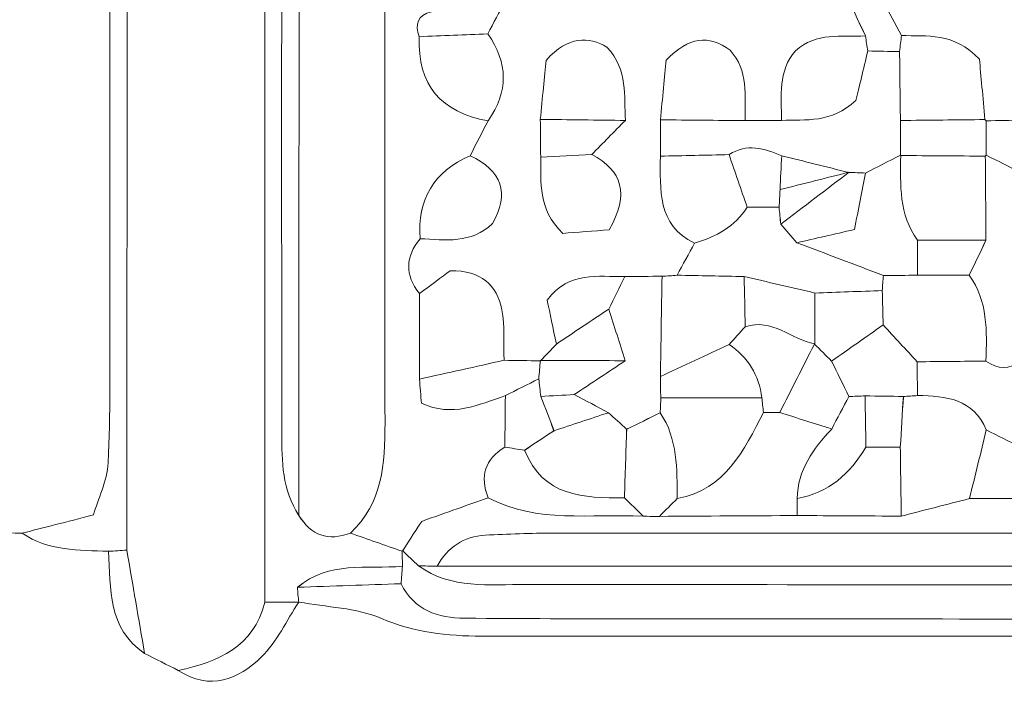
# Model space of a CAD drawing. Units: millimetres. Extents: x 28460 to 67408, y 9036 to 32821.
# Drawn here: x 46796 to 47767, y 19449 to 20111 of the extents above; entities that cross this region are included whole.
import ezdxf

# ---------------------------------------------------------------- set-up
doc = ezdxf.new("R2010")
doc.units = ezdxf.units.MM
doc.layers.add('Layer 1', color=7, linetype='Continuous', lineweight=0)

msp = doc.modelspace()

# ---------------------------------------------------------------- linework, layer by layer
at = {"layer": 'Layer 1'}
for points, knots in [([(46952.21, 19469.55), (46941.15, 19475.14), (46930.09, 19480.72), (46919.03, 19486.31), (46913.18, 19520.26), (46907.34, 19554.2), (46901.49, 19588.15), (46901.64, 19890.83), (46901.92, 20193.52), (46901.75, 20496.2), (46901.73, 20532.32), (46906.13, 20569.52), (46885.24, 20602.58), (46896.43, 20614.34), (46907.63, 20626.11), (46918.82, 20637.88), (46947.13, 20621.66), (46975.48, 20638.6), (47003.82, 20637.76), (47003.82, 20637.76), (47003.46, 20637.91), (47003.46, 20637.91), (47014.79, 20615.38), (47026.12, 20592.85), (47037.45, 20570.32), (47037.46, 20225.86), (47037.48, 19881.41), (47037.49, 19536.96), (47026.7, 19492.2), (46991.49, 19478.3), (46952.21, 19469.55)], [0, 0, 0, 0, 1, 1, 1, 2, 2, 2, 3, 3, 3, 4, 4, 4, 5, 5, 5, 6, 6, 6, 7, 7, 7, 8, 8, 8, 9, 9, 9, 10, 10, 10, 10]), ([(46798.4, 19604.94), (46819.84, 19610.4), (46841.28, 19615.87), (46868.48, 19622.8), (46873.02, 19638.11), (46882.09, 19656.02), (46883.03, 19674.35), (46885.48, 19722.01), (46884.59, 19769.85), (46884.61, 19817.62), (46884.7, 20005.91), (46884.84, 20194.2), (46884.43, 20382.49), (46884.36, 20415.78), (46888.88, 20450.17), (46873.86, 20474.98), (46851.37, 20502.78), (46809.95, 20483), (46800, 20519.4), (46823.61, 20521.06), (46848.48, 20517.02), (46868.91, 20534.67), (46886.9, 20554.14), (46883.65, 20578.96), (46885.23, 20602.59), (46906.13, 20569.52), (46901.73, 20532.32), (46901.75, 20496.2), (46901.92, 20193.52), (46901.64, 19890.83), (46901.5, 19588.15), (46895.48, 19587.76), (46889.47, 19587.38), (46883.45, 19586.99), (46854.09, 19588.2), (46824.26, 19587.15), (46798.4, 19604.94)], [0, 0, 0, 0, 1, 1, 1, 2, 2, 2, 3, 3, 3, 4, 4, 4, 5, 5, 5, 6, 6, 6, 7, 7, 7, 8, 8, 8, 9, 9, 9, 10, 10, 10, 11, 11, 11, 12, 12, 12, 12]), ([(47069.85, 19551.45), (47069.9, 19546.59), (47070.33, 19541.77), (47071.15, 19536.98), (47071.15, 19536.98), (47071.04, 19537), (47071.05, 19537), (47059.86, 19536.98), (47048.67, 19536.97), (47037.49, 19536.96), (47037.48, 19881.41), (47037.46, 20225.86), (47037.45, 20570.31), (47048.72, 20570.24), (47059.99, 20570.18), (47071.26, 20570.11), (47071.26, 20564.87), (47071.26, 20559.63), (47071.25, 20554.41), (47058.02, 20536.3), (47058.43, 20518.22), (47071.42, 20500.21), (47071.41, 20495.71), (47071.42, 20491.19), (47071.43, 20486.67), (47065.72, 20459.5), (47055.22, 20432.36), (47055.06, 20405.16), (47053.72, 20171.4), (47054.25, 19937.63), (47054.23, 19703.86), (47054.23, 19675.56), (47054.75, 19647.35), (47071.14, 19622.44), (47083.17, 19602.4), (47100.17, 19596.79), (47121.92, 19604.95), (47138.9, 19598.99), (47155.88, 19593.03), (47172.86, 19587.08), (47173.04, 19582.18), (47173.18, 19577.27), (47173.31, 19572.35), (47138.09, 19569.03), (47100.39, 19577.92), (47069.85, 19551.45)], [0, 0, 0, 0, 1, 1, 1, 2, 2, 2, 3, 3, 3, 4, 4, 4, 5, 5, 5, 6, 6, 6, 7, 7, 7, 8, 8, 8, 9, 9, 9, 10, 10, 10, 11, 11, 11, 12, 12, 12, 13, 13, 13, 14, 14, 14, 15, 15, 15, 15]), ([(46783.41, 20519.35), (46788.94, 20519.34), (46794.47, 20519.36), (46800, 20519.4), (46809.95, 20483), (46851.37, 20502.78), (46873.86, 20474.98), (46888.88, 20450.17), (46884.36, 20415.78), (46884.43, 20382.49), (46884.84, 20194.2), (46884.7, 20005.91), (46884.61, 19817.62), (46884.59, 19769.85), (46885.48, 19722.01), (46883.03, 19674.35), (46882.09, 19656.02), (46873.02, 19638.11), (46868.48, 19622.8), (46841.28, 19615.87), (46819.84, 19610.4), (46798.4, 19604.94), (46793.83, 19604.89), (46789.27, 19605.02), (46784.71, 19605.33), (46784.71, 19605.33), (46782.58, 19604.48), (46782.59, 19604.48), (46781.16, 19650.41), (46791.77, 19697.75), (46766.47, 19740.85), (46771.92, 19751.73), (46777.38, 19762.61), (46782.83, 19773.49), (46782.74, 19796.79), (46782.65, 19820.08), (46782.56, 19843.37), (46777.06, 19854.12), (46771.56, 19864.88), (46766.05, 19875.63), (46793.3, 19954.77), (46792.48, 20033.96), (46766.51, 20113.19), (46766.48, 20118.83), (46766.74, 20124.45), (46767.28, 20130.07), (46772.32, 20153.26), (46777.36, 20176.45), (46782.4, 20199.64), (46782.5, 20221.13), (46782.6, 20242.62), (46782.7, 20264.11), (46782.9, 20304.01), (46783.1, 20343.92), (46783.29, 20383.83), (46783.33, 20429), (46783.37, 20474.18), (46783.41, 20519.35)], [0, 0, 0, 0, 1, 1, 1, 2, 2, 2, 3, 3, 3, 4, 4, 4, 5, 5, 5, 6, 6, 6, 7, 7, 7, 8, 8, 8, 9, 9, 9, 10, 10, 10, 11, 11, 11, 12, 12, 12, 13, 13, 13, 14, 14, 14, 15, 15, 15, 16, 16, 16, 17, 17, 17, 18, 18, 18, 19, 19, 19, 19]), ([(47121.92, 19604.95), (47100.17, 19596.79), (47083.17, 19602.4), (47071.14, 19622.43), (47071.24, 19910.51), (47071.33, 20198.59), (47071.43, 20486.67), (47071.42, 20491.19), (47071.41, 20495.71), (47071.42, 20500.21), (47093.53, 20517.3), (47116.41, 20505.22), (47139.07, 20501.99), (47144.66, 20469.11), (47153.32, 20436.38), (47155.14, 20403.28), (47157.9, 20352.96), (47155.94, 20302.37), (47155.94, 20251.9), (47155.93, 20072.44), (47155.63, 19892.97), (47156.07, 19713.51), (47156.17, 19673.33), (47153.61, 19634.77), (47121.92, 19604.95)], [0, 0, 0, 0, 1, 1, 1, 2, 2, 2, 3, 3, 3, 4, 4, 4, 5, 5, 5, 6, 6, 6, 7, 7, 7, 8, 8, 8, 8]), ([(47121.92, 19604.95), (47153.61, 19634.77), (47156.17, 19673.33), (47156.07, 19713.51), (47155.63, 19892.97), (47155.93, 20072.44), (47155.94, 20251.9), (47155.94, 20302.37), (47157.9, 20352.96), (47155.14, 20403.28), (47153.32, 20436.38), (47144.66, 20469.11), (47139.07, 20501.99), (47156.07, 20501.94), (47173.08, 20501.89), (47190.09, 20501.85), (47190.02, 20496.93), (47189.94, 20492.01), (47189.84, 20487.07), (47189.82, 20480.49), (47189.79, 20473.93), (47189.77, 20467.36), (47189.63, 20444.02), (47189.5, 20420.67), (47189.36, 20397.33), (47171.43, 20375.56), (47173.24, 20353.94), (47189.84, 20332.43), (47189.84, 20309.97), (47189.84, 20287.51), (47189.84, 20265.05), (47174.7, 20247.98), (47174.7, 20230.91), (47189.86, 20213.85), (47186.34, 20173.37), (47209.73, 20149.08), (47240.75, 20129.39), (47227.78, 20125.89), (47214.85, 20122.24), (47201.84, 20118.91), (47188.04, 20115.36), (47185.45, 20106.58), (47189.8, 20094.29), (47187.86, 20046.56), (47211.44, 20019.71), (47257.66, 20011.35), (47251.8, 19999.89), (47245.93, 19988.43), (47240.07, 19976.97), (47204.28, 19961.36), (47187.93, 19934.02), (47190.67, 19895.17), (47176.03, 19877.34), (47175.62, 19859.31), (47189.92, 19841.08), (47189.95, 19812.97), (47189.98, 19784.86), (47190, 19756.75), (47190.7, 19748.69), (47191.4, 19740.63), (47192.06, 19732.91), (47222.46, 19718.89), (47248.42, 19731.42), (47274.72, 19740.5), (47274.56, 19723.54), (47274.4, 19706.58), (47274.24, 19689.62), (47254.62, 19677.7), (47249.35, 19661.02), (47257.76, 19639.83), (47237.75, 19632.72), (47217.75, 19625.6), (47192.25, 19616.54), (47187.92, 19609.87), (47180.72, 19598.77), (47173.51, 19587.66), (47173.51, 19587.66), (47172.86, 19587.07), (47172.86, 19587.07), (47155.88, 19593.03), (47138.9, 19598.99), (47121.92, 19604.95)], [0, 0, 0, 0, 1, 1, 1, 2, 2, 2, 3, 3, 3, 4, 4, 4, 5, 5, 5, 6, 6, 6, 7, 7, 7, 8, 8, 8, 9, 9, 9, 10, 10, 10, 11, 11, 11, 12, 12, 12, 13, 13, 13, 14, 14, 14, 15, 15, 15, 16, 16, 16, 17, 17, 17, 18, 18, 18, 19, 19, 19, 20, 20, 20, 21, 21, 21, 22, 22, 22, 23, 23, 23, 24, 24, 24, 25, 25, 25, 26, 26, 26, 27, 27, 27, 27]), ([(47071.43, 20486.67), (47071.33, 20198.59), (47071.24, 19910.51), (47071.14, 19622.43), (47054.75, 19647.35), (47054.23, 19675.56), (47054.23, 19703.86), (47054.25, 19937.63), (47053.72, 20171.4), (47055.06, 20405.16), (47055.22, 20432.36), (47065.72, 20459.5), (47071.43, 20486.67)], [0, 0, 0, 0, 1, 1, 1, 2, 2, 2, 3, 3, 3, 4, 4, 4, 4]), ([(47240.07, 19976.97), (47245.93, 19988.43), (47251.8, 19999.89), (47257.66, 20011.35), (47278.05, 20039.99), (47277.46, 20068.57), (47257.43, 20097.1), (47263.11, 20107.82), (47268.78, 20118.53), (47274.46, 20129.25), (47274.52, 20163.34), (47274.58, 20197.43), (47274.65, 20231.51), (47285.92, 20237.16), (47297.2, 20242.81), (47308.48, 20248.46), (47336.38, 20248.55), (47364.28, 20248.64), (47392.18, 20248.73), (47403.95, 20248.61), (47415.72, 20248.49), (47427.49, 20248.37), (47427.74, 20243.67), (47427.83, 20238.96), (47427.78, 20234.25), (47427.57, 20227.48), (47427.36, 20220.71), (47427.15, 20213.95), (47428.43, 20189.7), (47424.3, 20164.18), (47447.57, 20139.61), (47461.05, 20139.61), (47478.53, 20139.61), (47499.42, 20139.61), (47504.46, 20161.47), (47508.63, 20179.55), (47512.8, 20197.63), (47523.58, 20192.06), (47534.35, 20186.49), (47545.13, 20180.92), (47545.35, 20175.15), (47545.55, 20169.38), (47545.76, 20163.61), (47558.15, 20131.97), (47585.52, 20130.23), (47613.5, 20129.7), (47618.95, 20118.13), (47624.39, 20106.56), (47629.84, 20094.99), (47606.07, 20094.29), (47581.23, 20098.59), (47560.91, 20080.52), (47543.17, 20060.3), (47547.08, 20035.63), (47547.02, 20011.78), (47535.04, 20011.7), (47523.07, 20011.61), (47511.09, 20011.53), (47510.64, 20035.7), (47514.89, 20060.9), (47496.27, 20081.07), (47475.13, 20096.3), (47455.88, 20094.48), (47433.43, 20071.26), (47431.82, 20054.98), (47429.71, 20033.69), (47427.61, 20012.4), (47427.59, 20000.44), (47427.58, 19988.47), (47427.56, 19976.52), (47427.68, 19943.56), (47423.83, 19909.02), (47461.35, 19890.77), (47455.58, 19880.25), (47449.82, 19869.73), (47444.06, 19859.21), (47439.14, 19858.69), (47434.21, 19858.34), (47429.27, 19858.16), (47416.98, 19858.07), (47404.68, 19857.99), (47392.39, 19857.9), (47366.31, 19857.33), (47338.23, 19863.93), (47316.04, 19834.63), (47318.75, 19821.62), (47321.89, 19806.46), (47325.04, 19791.3), (47319.79, 19785.8), (47314.53, 19780.3), (47309.28, 19774.81), (47297.34, 19774.97), (47285.41, 19775.13), (47273.48, 19775.29), (47272.87, 19791.93), (47274.26, 19808.95), (47271.19, 19825.12), (47266.54, 19849.63), (47250.98, 19863.97), (47220.33, 19863.65), (47211.96, 19857.43), (47200.94, 19849.25), (47189.92, 19841.08), (47175.62, 19859.31), (47176.03, 19877.34), (47190.66, 19895.15), (47215.52, 19893.85), (47240.91, 19890.03), (47262.16, 19910.1), (47278.97, 19939.92), (47271.51, 19962.25), (47240.07, 19976.97)], [0, 0, 0, 0, 1, 1, 1, 2, 2, 2, 3, 3, 3, 4, 4, 4, 5, 5, 5, 6, 6, 6, 7, 7, 7, 8, 8, 8, 9, 9, 9, 10, 10, 10, 11, 11, 11, 12, 12, 12, 13, 13, 13, 14, 14, 14, 15, 15, 15, 16, 16, 16, 17, 17, 17, 18, 18, 18, 19, 19, 19, 20, 20, 20, 21, 21, 21, 22, 22, 22, 23, 23, 23, 24, 24, 24, 25, 25, 25, 26, 26, 26, 27, 27, 27, 28, 28, 28, 29, 29, 29, 30, 30, 30, 31, 31, 31, 32, 32, 32, 33, 33, 33, 34, 34, 34, 35, 35, 35, 36, 36, 36, 37, 37, 37, 37]), ([(47747.62, 20012.6), (47745.64, 20034.5), (47743.66, 20056.4), (47742.24, 20072.17), (47716.6, 20098.95), (47690.31, 20094.6), (47665.32, 20095.43), (47659.22, 20106.79), (47653.12, 20118.15), (47647.03, 20129.52), (47682.91, 20133.97), (47716.9, 20140.76), (47721.72, 20191.12), (47708.23, 20198.98), (47694.92, 20206.73), (47681.62, 20214.48), (47670.17, 20214.48), (47658.72, 20214.48), (47647.27, 20214.47), (47647.21, 20220.34), (47647.14, 20226.22), (47647.07, 20232.08), (47653.27, 20237.56), (47659.46, 20243.05), (47665.63, 20248.53), (47693.04, 20248.65), (47720.46, 20248.77), (47747.88, 20248.89), (47760.04, 20249.32), (47772.2, 20249.75), (47784.36, 20250.19), (47811.95, 20249.63), (47839.55, 20249.06), (47867.15, 20248.5), (47878.61, 20248.49), (47890.08, 20248.48), (47901.54, 20248.46), (47929.15, 20249.14), (47956.77, 20249.82), (47984.38, 20250.51), (47996.62, 20240.83), (48008.98, 20240.51), (48021.45, 20250.06), (48048.87, 20249.8), (48076.29, 20249.55), (48103.7, 20249.29), (48103.75, 20236.98), (48103.8, 20224.66), (48103.85, 20212.32), (48070.21, 20195.04), (48036.58, 20177.78), (48002.96, 20160.55), (47991.64, 20176.08), (47980.33, 20191.57), (47966.81, 20210.08), (47948.2, 20207.21), (47930.49, 20204.48), (47908.95, 20201.16), (47906.5, 20175.49), (47904.43, 20153.94), (47902.37, 20132.38), (47890.29, 20131.76), (47878.21, 20131.14), (47866.14, 20130.52), (47866.27, 20155.12), (47870.55, 20180.65), (47847.68, 20204.24), (47833.05, 20204.24), (47815.44, 20204.24), (47792.83, 20204.24), (47792.83, 20181.27), (47792.83, 20163.68), (47792.83, 20142.68), (47814.2, 20137.42), (47832.46, 20132.94), (47850.71, 20128.45), (47856.27, 20111.81), (47861.83, 20095.16), (47867.4, 20078.52), (47852.47, 20072.39), (47837.6, 20066.09), (47822.6, 20060.14), (47800.59, 20051.42), (47788.08, 20035.41), (47784.8, 20012.06), (47772.84, 20011.83), (47760.88, 20011.59), (47748.92, 20011.36), (47748.92, 20011.36), (47747.62, 20012.6), (47747.62, 20012.6)], [0, 0, 0, 0, 1, 1, 1, 2, 2, 2, 3, 3, 3, 4, 4, 4, 5, 5, 5, 6, 6, 6, 7, 7, 7, 8, 8, 8, 9, 9, 9, 10, 10, 10, 11, 11, 11, 12, 12, 12, 13, 13, 13, 14, 14, 14, 15, 15, 15, 16, 16, 16, 17, 17, 17, 18, 18, 18, 19, 19, 19, 20, 20, 20, 21, 21, 21, 22, 22, 22, 23, 23, 23, 24, 24, 24, 25, 25, 25, 26, 26, 26, 27, 27, 27, 28, 28, 28, 29, 29, 29, 30, 30, 30, 30]), ([(47632.13, 20080.2), (47631.3, 20085.13), (47630.53, 20090.07), (47629.85, 20095), (47624.39, 20106.56), (47618.95, 20118.13), (47613.5, 20129.71), (47613.46, 20135.41), (47613.43, 20141.12), (47613.39, 20146.82), (47613.1, 20152.73), (47612.81, 20158.64), (47612.52, 20164.55), (47623.13, 20180.78), (47633.74, 20197.02), (47644.35, 20213.26), (47644.35, 20213.26), (47647.27, 20214.47), (47647.27, 20214.47), (47658.72, 20214.48), (47670.17, 20214.48), (47681.62, 20214.48), (47680.65, 20181.86), (47665.91, 20154.85), (47647.03, 20129.52), (47653.12, 20118.15), (47659.22, 20106.79), (47665.32, 20095.43), (47664.77, 20090.15), (47664.15, 20084.88), (47663.46, 20079.61), (47653.02, 20079.81), (47642.58, 20080), (47632.13, 20080.2)], [0, 0, 0, 0, 1, 1, 1, 2, 2, 2, 3, 3, 3, 4, 4, 4, 5, 5, 5, 6, 6, 6, 7, 7, 7, 8, 8, 8, 9, 9, 9, 10, 10, 10, 11, 11, 11, 11]), ([(47257.43, 20097.1), (47234.89, 20096.17), (47212.35, 20095.25), (47189.8, 20094.3), (47185.45, 20106.58), (47188.04, 20115.36), (47201.84, 20118.91), (47214.85, 20122.24), (47227.78, 20125.89), (47240.75, 20129.39), (47251.98, 20129.35), (47263.22, 20129.3), (47274.46, 20129.25), (47268.78, 20118.53), (47263.11, 20107.82), (47257.43, 20097.1)], [0, 0, 0, 0, 1, 1, 1, 2, 2, 2, 3, 3, 3, 4, 4, 4, 5, 5, 5, 5]), ([(47632.14, 20080.2), (47627.86, 20062.33), (47623.58, 20044.46), (47620.49, 20031.53), (47595.86, 20008.83), (47570.88, 20012.67), (47547, 20011.78), (47547.08, 20035.63), (47543.17, 20060.3), (47560.91, 20080.52), (47581.23, 20098.59), (47606.07, 20094.29), (47629.85, 20095), (47630.53, 20090.07), (47631.3, 20085.13), (47632.14, 20080.2)], [0, 0, 0, 0, 1, 1, 1, 2, 2, 2, 3, 3, 3, 4, 4, 4, 5, 5, 5, 5]), ([(47663.46, 20079.61), (47664.15, 20084.88), (47664.77, 20090.15), (47665.32, 20095.43), (47690.31, 20094.6), (47716.6, 20098.95), (47742.24, 20072.17), (47743.66, 20056.4), (47745.64, 20034.5), (47747.62, 20012.6), (47719.84, 20012.3), (47692.07, 20011.99), (47664.3, 20011.69), (47664.02, 20034.33), (47663.74, 20056.97), (47663.46, 20079.61)], [0, 0, 0, 0, 1, 1, 1, 2, 2, 2, 3, 3, 3, 4, 4, 4, 5, 5, 5, 5]), ([(47257.43, 20097.1), (47277.46, 20068.57), (47278.05, 20039.99), (47257.66, 20011.35), (47211.44, 20019.71), (47187.86, 20046.56), (47189.8, 20094.3), (47212.35, 20095.25), (47234.89, 20096.17), (47257.43, 20097.1)], [0, 0, 0, 0, 1, 1, 1, 2, 2, 2, 3, 3, 3, 3]), ([(47359.91, 19978.2), (47370.97, 19989.39), (47382.03, 20000.59), (47393.08, 20011.79), (47391.69, 20035.78), (47395.9, 20061.06), (47374.96, 20083.98), (47356.67, 20094.47), (47337.22, 20095.58), (47314.87, 20070.95), (47313.35, 20055.21), (47311.29, 20033.99), (47309.22, 20012.74), (47309.34, 20000.35), (47309.46, 19987.96), (47309.59, 19975.57), (47310.44, 19950.93), (47305.85, 19924.96), (47331.58, 19900.43), (47344.85, 19901.45), (47362.56, 19902.8), (47377.05, 19903.91), (47397.65, 19939.53), (47389.81, 19962.07), (47359.91, 19978.2)], [0, 0, 0, 0, 1, 1, 1, 2, 2, 2, 3, 3, 3, 4, 4, 4, 5, 5, 5, 6, 6, 6, 7, 7, 7, 8, 8, 8, 8]), ([(47309.23, 20012.77), (47311.29, 20033.99), (47313.35, 20055.21), (47314.87, 20070.95), (47337.22, 20095.58), (47356.67, 20094.47), (47374.96, 20083.98), (47395.9, 20061.06), (47391.69, 20035.78), (47393.08, 20011.78), (47365.13, 20012.11), (47337.18, 20012.44), (47309.23, 20012.77)], [0, 0, 0, 0, 1, 1, 1, 2, 2, 2, 3, 3, 3, 4, 4, 4, 4]), ([(47511.09, 20011.53), (47483.26, 20011.81), (47455.43, 20012.1), (47427.6, 20012.39), (47429.71, 20033.69), (47431.82, 20054.98), (47433.43, 20071.26), (47455.88, 20094.48), (47475.13, 20096.3), (47496.27, 20081.07), (47514.89, 20060.9), (47510.64, 20035.7), (47511.09, 20011.53)], [0, 0, 0, 0, 1, 1, 1, 2, 2, 2, 3, 3, 3, 4, 4, 4, 4]), ([(47427.56, 19976.51), (47427.58, 19988.47), (47427.59, 20000.44), (47427.6, 20012.39), (47455.43, 20012.1), (47483.26, 20011.81), (47511.09, 20011.53), (47523.07, 20011.61), (47535.04, 20011.7), (47547, 20011.78), (47570.88, 20012.67), (47595.86, 20008.83), (47620.49, 20031.53), (47623.58, 20044.46), (47627.86, 20062.33), (47632.14, 20080.2), (47642.58, 20080), (47653.02, 20079.81), (47663.46, 20079.61), (47663.74, 20056.97), (47664.02, 20034.33), (47664.3, 20011.69), (47664.27, 20000.27), (47664.24, 19988.86), (47664.22, 19977.45), (47652.79, 19971.6), (47641.37, 19965.76), (47629.95, 19959.91), (47624.43, 19960.18), (47618.9, 19960.34), (47613.37, 19960.41), (47591.33, 19965.92), (47569.3, 19971.43), (47547.27, 19976.95), (47530.1, 19984.34), (47512.88, 19989.5), (47495.31, 19978.03), (47472.73, 19977.52), (47450.15, 19977.01), (47427.56, 19976.51)], [0, 0, 0, 0, 1, 1, 1, 2, 2, 2, 3, 3, 3, 4, 4, 4, 5, 5, 5, 6, 6, 6, 7, 7, 7, 8, 8, 8, 9, 9, 9, 10, 10, 10, 11, 11, 11, 12, 12, 12, 13, 13, 13, 13]), ([(47748.92, 20011.36), (47760.88, 20011.59), (47772.84, 20011.83), (47784.78, 20012.06), (47818.87, 20011.9), (47853.68, 20007.23), (47884.61, 20027.54), (47895.83, 20027.5), (47907.04, 20027.45), (47918.26, 20027.41), (47926.81, 20018.77), (47935.36, 20010.13), (47947.21, 19998.16), (47962.73, 20016.93), (47974.42, 20031.08), (47986.11, 20045.22), (47991.75, 20039.55), (47997.4, 20033.88), (48003.05, 20028.21), (47997.43, 20011.25), (47991.81, 19994.29), (47986.19, 19977.34), (47986.19, 19977.34), (47985.2, 19976.89), (47985.2, 19976.89), (47961.11, 19975.88), (47935.82, 19980.07), (47915.9, 19961.15), (47901.08, 19939.85), (47903.28, 19920.65), (47926.84, 19898.61), (47943.07, 19897.25), (47964.37, 19895.46), (47985.67, 19893.67), (47985.82, 19887.75), (47985.96, 19881.82), (47986.1, 19875.89), (47985.75, 19869.64), (47985.38, 19863.38), (47985.02, 19857.13), (47957.72, 19857.44), (47930.41, 19857.75), (47903.11, 19858.05), (47890.67, 19858.05), (47878.24, 19858.05), (47865.82, 19858.06), (47838.62, 19857.56), (47811.39, 19857.05), (47784.16, 19856.55), (47783.84, 19868.92), (47783.52, 19881.3), (47783.21, 19893.68), (47807.64, 19893.9), (47832.91, 19890.15), (47853.84, 19908.52), (47867.3, 19929.06), (47869.97, 19948.46), (47844.01, 19968.34), (47825.61, 19966.01), (47804.12, 19963.29), (47782.64, 19960.56), (47771.4, 19966.2), (47760.16, 19971.83), (47748.92, 19977.46), (47748.92, 19988.76), (47748.92, 20000.06), (47748.92, 20011.36)], [0, 0, 0, 0, 1, 1, 1, 2, 2, 2, 3, 3, 3, 4, 4, 4, 5, 5, 5, 6, 6, 6, 7, 7, 7, 8, 8, 8, 9, 9, 9, 10, 10, 10, 11, 11, 11, 12, 12, 12, 13, 13, 13, 14, 14, 14, 15, 15, 15, 16, 16, 16, 17, 17, 17, 18, 18, 18, 19, 19, 19, 20, 20, 20, 21, 21, 21, 22, 22, 22, 22]), ([(47359.91, 19978.2), (47343.13, 19977.33), (47326.35, 19976.47), (47309.58, 19975.59), (47309.46, 19987.96), (47309.34, 20000.35), (47309.22, 20012.75), (47337.18, 20012.44), (47365.13, 20012.11), (47393.08, 20011.78), (47382.03, 20000.59), (47370.97, 19989.39), (47359.91, 19978.2)], [0, 0, 0, 0, 1, 1, 1, 2, 2, 2, 3, 3, 3, 4, 4, 4, 4]), ([(47664.3, 20011.69), (47692.07, 20011.99), (47719.84, 20012.3), (47747.62, 20012.6), (47747.62, 20012.6), (47748.92, 20011.36), (47748.92, 20011.36), (47748.92, 20000.06), (47748.92, 19988.76), (47748.92, 19977.46), (47748.92, 19977.46), (47747.99, 19976.55), (47747.99, 19976.55), (47720.18, 19976.76), (47692.37, 19976.96), (47664.56, 19977.16), (47664.56, 19977.16), (47664.22, 19977.45), (47664.22, 19977.45), (47664.24, 19988.86), (47664.27, 20000.27), (47664.3, 20011.69)], [0, 0, 0, 0, 1, 1, 1, 2, 2, 2, 3, 3, 3, 4, 4, 4, 5, 5, 5, 6, 6, 6, 7, 7, 7, 7]), ([(47513.16, 19926.29), (47507.21, 19943.53), (47501.25, 19960.77), (47495.31, 19978.02), (47512.88, 19989.5), (47530.1, 19984.34), (47547.25, 19976.95), (47546.69, 19965.82), (47546.13, 19954.68), (47545.58, 19943.54), (47545.28, 19937.76), (47544.98, 19931.98), (47544.68, 19926.2), (47534.17, 19926.23), (47523.67, 19926.26), (47513.16, 19926.29)], [0, 0, 0, 0, 1, 1, 1, 2, 2, 2, 3, 3, 3, 4, 4, 4, 5, 5, 5, 5]), ([(47240.07, 19976.97), (47271.51, 19962.25), (47278.97, 19939.92), (47262.16, 19910.1), (47240.91, 19890.03), (47215.52, 19893.85), (47190.66, 19895.15), (47187.93, 19934.02), (47204.28, 19961.36), (47240.07, 19976.97)], [0, 0, 0, 0, 1, 1, 1, 2, 2, 2, 3, 3, 3, 3]), ([(47359.91, 19978.2), (47389.81, 19962.07), (47397.65, 19939.53), (47377.05, 19903.91), (47362.56, 19902.8), (47344.85, 19901.45), (47331.58, 19900.43), (47305.85, 19924.96), (47310.44, 19950.93), (47309.58, 19975.59), (47326.35, 19976.47), (47343.13, 19977.33), (47359.91, 19978.2)], [0, 0, 0, 0, 1, 1, 1, 2, 2, 2, 3, 3, 3, 4, 4, 4, 4]), ([(47513.16, 19926.29), (47501.05, 19906.93), (47482.55, 19896.9), (47461.34, 19890.79), (47423.83, 19909.02), (47427.68, 19943.56), (47427.56, 19976.52), (47450.15, 19977.01), (47472.73, 19977.52), (47495.31, 19978.02), (47501.25, 19960.77), (47507.21, 19943.53), (47513.16, 19926.29)], [0, 0, 0, 0, 1, 1, 1, 2, 2, 2, 3, 3, 3, 4, 4, 4, 4]), ([(47545.58, 19943.54), (47546.13, 19954.68), (47546.69, 19965.82), (47547.25, 19976.95), (47569.3, 19971.43), (47591.33, 19965.92), (47613.37, 19960.41), (47613.37, 19960.41), (47613.63, 19960.7), (47613.63, 19960.7), (47590.95, 19954.98), (47568.26, 19949.26), (47545.58, 19943.54)], [0, 0, 0, 0, 1, 1, 1, 2, 2, 2, 3, 3, 3, 4, 4, 4, 4]), ([(47647.62, 19858.86), (47619.18, 19869.64), (47590.73, 19880.41), (47562.29, 19891.2), (47580.19, 19895.33), (47598.09, 19899.45), (47618.96, 19904.25), (47622.89, 19924.15), (47626.42, 19942.03), (47629.95, 19959.91), (47641.37, 19965.76), (47652.79, 19971.6), (47664.22, 19977.45), (47664.22, 19977.45), (47664.56, 19977.16), (47664.56, 19977.16), (47664.36, 19948.21), (47662.63, 19918.95), (47681.26, 19893.76), (47681.2, 19882.22), (47681.14, 19870.68), (47681.07, 19859.14), (47669.92, 19859.05), (47658.77, 19858.96), (47647.62, 19858.86)], [0, 0, 0, 0, 1, 1, 1, 2, 2, 2, 3, 3, 3, 4, 4, 4, 5, 5, 5, 6, 6, 6, 7, 7, 7, 8, 8, 8, 8]), ([(47747.99, 19976.55), (47748.21, 19948.9), (47748.44, 19921.25), (47748.66, 19893.59), (47726.2, 19893.64), (47703.73, 19893.7), (47681.26, 19893.76), (47662.63, 19918.95), (47664.36, 19948.21), (47664.56, 19977.16), (47692.37, 19976.96), (47720.18, 19976.76), (47747.99, 19976.55)], [0, 0, 0, 0, 1, 1, 1, 2, 2, 2, 3, 3, 3, 4, 4, 4, 4]), ([(47748.92, 19977.46), (47760.16, 19971.83), (47771.4, 19966.2), (47782.64, 19960.56), (47782.83, 19938.27), (47783.02, 19915.97), (47783.21, 19893.68), (47783.52, 19881.3), (47783.84, 19868.92), (47784.15, 19856.57), (47783.83, 19829.41), (47783.52, 19802.23), (47783.21, 19775.04), (47771.82, 19766.05), (47760.31, 19765.89), (47748.66, 19774.54), (47749.4, 19803.96), (47750.87, 19833.52), (47732.1, 19859.12), (47737.62, 19870.61), (47743.14, 19882.1), (47748.66, 19893.6), (47748.44, 19921.25), (47748.21, 19948.9), (47747.99, 19976.55), (47747.99, 19976.55), (47748.92, 19977.46), (47748.92, 19977.46)], [0, 0, 0, 0, 1, 1, 1, 2, 2, 2, 3, 3, 3, 4, 4, 4, 5, 5, 5, 6, 6, 6, 7, 7, 7, 8, 8, 8, 9, 9, 9, 9]), ([(47545.58, 19943.54), (47568.26, 19949.26), (47590.95, 19954.98), (47613.63, 19960.7), (47591.18, 19943.6), (47568.73, 19926.51), (47546.28, 19909.41), (47545.75, 19915.01), (47545.22, 19920.61), (47544.69, 19926.2), (47544.98, 19931.98), (47545.28, 19937.76), (47545.58, 19943.54)], [0, 0, 0, 0, 1, 1, 1, 2, 2, 2, 3, 3, 3, 4, 4, 4, 4]), ([(47629.95, 19959.91), (47626.42, 19942.03), (47622.89, 19924.15), (47618.96, 19904.25), (47598.09, 19899.45), (47580.19, 19895.33), (47562.29, 19891.2), (47556.95, 19897.26), (47551.62, 19903.33), (47546.28, 19909.41), (47568.73, 19926.51), (47591.18, 19943.6), (47613.63, 19960.7), (47613.63, 19960.7), (47613.37, 19960.41), (47613.37, 19960.41), (47618.9, 19960.34), (47624.43, 19960.18), (47629.95, 19959.91)], [0, 0, 0, 0, 1, 1, 1, 2, 2, 2, 3, 3, 3, 4, 4, 4, 5, 5, 5, 6, 6, 6, 6]), ([(47444.06, 19859.21), (47449.82, 19869.73), (47455.58, 19880.25), (47461.34, 19890.79), (47482.55, 19896.9), (47501.05, 19906.93), (47513.16, 19926.29), (47523.67, 19926.26), (47534.17, 19926.23), (47544.69, 19926.2), (47545.22, 19920.61), (47545.75, 19915.01), (47546.29, 19909.41), (47551.62, 19903.33), (47556.95, 19897.26), (47562.29, 19891.19), (47590.73, 19880.41), (47619.18, 19869.64), (47647.62, 19858.86), (47647.07, 19853.92), (47646.68, 19848.97), (47646.45, 19844.01), (47624.32, 19843.22), (47602.18, 19842.43), (47580.04, 19841.63), (47556.74, 19847.05), (47533.43, 19852.47), (47510.13, 19857.89), (47488.1, 19858.33), (47466.08, 19858.77), (47444.06, 19859.21)], [0, 0, 0, 0, 1, 1, 1, 2, 2, 2, 3, 3, 3, 4, 4, 4, 5, 5, 5, 6, 6, 6, 7, 7, 7, 8, 8, 8, 9, 9, 9, 10, 10, 10, 10]), ([(47681.26, 19893.76), (47703.73, 19893.7), (47726.2, 19893.64), (47748.66, 19893.59), (47743.14, 19882.1), (47737.62, 19870.61), (47732.1, 19859.12), (47715.09, 19859.13), (47698.08, 19859.13), (47681.07, 19859.14), (47681.14, 19870.68), (47681.2, 19882.22), (47681.26, 19893.76)], [0, 0, 0, 0, 1, 1, 1, 2, 2, 2, 3, 3, 3, 4, 4, 4, 4]), ([(47189.92, 19841.08), (47200.94, 19849.25), (47211.96, 19857.43), (47220.33, 19863.65), (47250.98, 19863.97), (47266.54, 19849.63), (47271.19, 19825.12), (47274.26, 19808.95), (47272.87, 19791.93), (47273.49, 19775.28), (47245.66, 19769.1), (47217.83, 19762.92), (47190, 19756.75), (47189.98, 19784.86), (47189.95, 19812.97), (47189.92, 19841.08)], [0, 0, 0, 0, 1, 1, 1, 2, 2, 2, 3, 3, 3, 4, 4, 4, 5, 5, 5, 5]), ([(47392.39, 19857.9), (47387.14, 19847.18), (47381.88, 19836.46), (47376.62, 19825.74), (47359.42, 19814.25), (47342.23, 19802.77), (47325.04, 19791.3), (47321.89, 19806.46), (47318.75, 19821.62), (47316.04, 19834.63), (47338.23, 19863.93), (47366.31, 19857.33), (47392.39, 19857.9)], [0, 0, 0, 0, 1, 1, 1, 2, 2, 2, 3, 3, 3, 4, 4, 4, 4]), ([(47427.36, 19723.39), (47416.36, 19718.09), (47405.37, 19712.79), (47394.36, 19707.49), (47388.35, 19712.85), (47382.35, 19718.22), (47376.35, 19723.6), (47365.15, 19729.59), (47353.95, 19735.59), (47342.75, 19741.59), (47359.51, 19752.7), (47376.28, 19763.81), (47393.04, 19774.93), (47387.57, 19791.87), (47382.1, 19808.81), (47376.62, 19825.75), (47381.88, 19836.46), (47387.14, 19847.18), (47392.39, 19857.9), (47404.68, 19857.99), (47416.98, 19858.07), (47429.25, 19858.17), (47428.69, 19825.23), (47428.16, 19792.29), (47427.62, 19759.33), (47427.74, 19752.26), (47427.85, 19745.21), (47427.97, 19738.16), (47427.9, 19733.23), (47427.7, 19728.3), (47427.36, 19723.39)], [0, 0, 0, 0, 1, 1, 1, 2, 2, 2, 3, 3, 3, 4, 4, 4, 5, 5, 5, 6, 6, 6, 7, 7, 7, 8, 8, 8, 9, 9, 9, 10, 10, 10, 10]), ([(47427.63, 19759.35), (47428.16, 19792.29), (47428.69, 19825.23), (47429.25, 19858.17), (47434.21, 19858.34), (47439.14, 19858.69), (47444.05, 19859.21), (47466.08, 19858.77), (47488.1, 19858.33), (47510.14, 19857.9), (47510.55, 19841.39), (47510.93, 19824.86), (47511.32, 19808.34), (47506.02, 19802.52), (47500.72, 19796.69), (47495.42, 19790.87), (47472.82, 19780.36), (47450.22, 19769.85), (47427.63, 19759.35)], [0, 0, 0, 0, 1, 1, 1, 2, 2, 2, 3, 3, 3, 4, 4, 4, 5, 5, 5, 6, 6, 6, 6]), ([(47580.04, 19841.63), (47579.95, 19824.89), (47579.86, 19808.15), (47579.77, 19791.41), (47556.66, 19795.84), (47537.75, 19817.26), (47511.32, 19808.34), (47510.93, 19824.86), (47510.55, 19841.39), (47510.14, 19857.9), (47533.43, 19852.47), (47556.74, 19847.05), (47580.04, 19841.63)], [0, 0, 0, 0, 1, 1, 1, 2, 2, 2, 3, 3, 3, 4, 4, 4, 4]), ([(47647.62, 19858.86), (47658.77, 19858.96), (47669.92, 19859.05), (47681.07, 19859.14), (47698.08, 19859.13), (47715.09, 19859.13), (47732.1, 19859.12), (47750.87, 19833.52), (47749.4, 19803.96), (47748.66, 19774.54), (47726.05, 19774.3), (47703.45, 19774.06), (47680.84, 19773.81), (47669.63, 19785.91), (47658.42, 19798.01), (47647.22, 19810.11), (47646.97, 19821.4), (47646.71, 19832.7), (47646.45, 19844.01), (47646.68, 19848.97), (47647.07, 19853.92), (47647.62, 19858.86)], [0, 0, 0, 0, 1, 1, 1, 2, 2, 2, 3, 3, 3, 4, 4, 4, 5, 5, 5, 6, 6, 6, 7, 7, 7, 7]), ([(47901.68, 19689.4), (47890.24, 19689.44), (47878.8, 19689.47), (47867.35, 19689.5), (47863.15, 19702.16), (47858.96, 19714.82), (47853.82, 19730.33), (47836.57, 19732.07), (47821.21, 19733.63), (47802.76, 19735.49), (47795.38, 19718.4), (47789.13, 19703.95), (47782.89, 19689.5), (47771.59, 19695.2), (47760.3, 19700.91), (47749.01, 19706.61), (47736.21, 19737.63), (47709.12, 19740.07), (47681.06, 19740.56), (47680.99, 19751.63), (47680.91, 19762.72), (47680.84, 19773.81), (47703.45, 19774.06), (47726.05, 19774.3), (47748.66, 19774.54), (47760.31, 19765.89), (47771.82, 19766.05), (47783.21, 19775.04), (47807.01, 19775.43), (47831.67, 19771.75), (47852.01, 19789.58), (47869.83, 19809.68), (47866.2, 19834.2), (47865.81, 19858.05), (47878.24, 19858.05), (47890.67, 19858.05), (47903.11, 19858.05), (47902.95, 19834.27), (47899.23, 19809.76), (47916.82, 19789.69), (47937.1, 19771.71), (47961.82, 19775.59), (47985.52, 19774.79), (47997.28, 19765.84), (48009.01, 19765.93), (48020.72, 19774.9), (48048.1, 19775.18), (48075.48, 19775.46), (48102.87, 19775.75), (48103.96, 19769.42), (48105.05, 19763.1), (48106.15, 19756.78), (48105.71, 19751.25), (48105.13, 19745.73), (48104.41, 19740.23), (48066.08, 19742.54), (48030.31, 19737.49), (48003.97, 19705.34), (47998.07, 19705.78), (47992.17, 19706.23), (47986.28, 19706.68), (47944.02, 19751.88), (47923.95, 19747.78), (47901.68, 19689.4)], [0, 0, 0, 0, 1, 1, 1, 2, 2, 2, 3, 3, 3, 4, 4, 4, 5, 5, 5, 6, 6, 6, 7, 7, 7, 8, 8, 8, 9, 9, 9, 10, 10, 10, 11, 11, 11, 12, 12, 12, 13, 13, 13, 14, 14, 14, 15, 15, 15, 16, 16, 16, 17, 17, 17, 18, 18, 18, 19, 19, 19, 20, 20, 20, 21, 21, 21, 21]), ([(47646.45, 19844.01), (47646.71, 19832.7), (47646.97, 19821.4), (47647.22, 19810.11), (47630.29, 19798.24), (47613.36, 19786.36), (47596.43, 19774.48), (47590.81, 19780.09), (47585.19, 19785.69), (47579.57, 19791.3), (47579.57, 19791.3), (47579.78, 19791.41), (47579.77, 19791.41), (47579.86, 19808.15), (47579.95, 19824.89), (47580.04, 19841.63), (47602.18, 19842.43), (47624.32, 19843.22), (47646.45, 19844.01)], [0, 0, 0, 0, 1, 1, 1, 2, 2, 2, 3, 3, 3, 4, 4, 4, 5, 5, 5, 6, 6, 6, 6]), ([(47325.04, 19791.3), (47342.23, 19802.77), (47359.42, 19814.25), (47376.62, 19825.74), (47382.1, 19808.81), (47387.57, 19791.87), (47393.04, 19774.92), (47365.1, 19774.95), (47337.16, 19774.99), (47309.22, 19775.03), (47309.22, 19775.03), (47309.26, 19774.8), (47309.27, 19774.8), (47314.53, 19780.3), (47319.79, 19785.8), (47325.04, 19791.3)], [0, 0, 0, 0, 1, 1, 1, 2, 2, 2, 3, 3, 3, 4, 4, 4, 5, 5, 5, 5]), ([(47579.57, 19791.3), (47568.16, 19768.81), (47556.74, 19746.32), (47545.31, 19723.84), (47545.31, 19723.85), (47537.3, 19723.8), (47537.3, 19723.8), (47537.3, 19723.8), (47529.3, 19723.91), (47529.31, 19723.92), (47528.68, 19728.73), (47528.17, 19733.54), (47527.8, 19738.4), (47524.76, 19760.68), (47514.03, 19778.2), (47495.42, 19790.87), (47500.72, 19796.69), (47506.02, 19802.52), (47511.33, 19808.34), (47537.75, 19817.26), (47556.66, 19795.84), (47579.78, 19791.41), (47579.78, 19791.41), (47579.57, 19791.3), (47579.57, 19791.3)], [0, 0, 0, 0, 1, 1, 1, 2, 2, 2, 3, 3, 3, 4, 4, 4, 5, 5, 5, 6, 6, 6, 7, 7, 7, 8, 8, 8, 8]), ([(47680.84, 19773.8), (47680.91, 19762.72), (47680.99, 19751.63), (47681.06, 19740.56), (47676.45, 19740.19), (47671.85, 19739.89), (47667.21, 19739.68), (47654.62, 19739.86), (47642.05, 19740.04), (47629.49, 19740.23), (47624.15, 19739.98), (47618.8, 19739.78), (47613.44, 19739.62), (47607.77, 19751.24), (47602.1, 19762.86), (47596.43, 19774.48), (47613.36, 19786.36), (47630.29, 19798.24), (47647.22, 19810.12), (47658.42, 19798.01), (47669.63, 19785.91), (47680.84, 19773.8)], [0, 0, 0, 0, 1, 1, 1, 2, 2, 2, 3, 3, 3, 4, 4, 4, 5, 5, 5, 6, 6, 6, 7, 7, 7, 7]), ([(47495.42, 19790.87), (47514.03, 19778.2), (47524.76, 19760.68), (47527.8, 19738.4), (47494.51, 19738.32), (47461.23, 19738.26), (47427.96, 19738.18), (47427.85, 19745.21), (47427.74, 19752.26), (47427.62, 19759.33), (47450.22, 19769.85), (47472.82, 19780.36), (47495.42, 19790.87)], [0, 0, 0, 0, 1, 1, 1, 2, 2, 2, 3, 3, 3, 4, 4, 4, 4]), ([(47596.43, 19774.48), (47602.1, 19762.86), (47607.77, 19751.24), (47613.44, 19739.63), (47607.8, 19728.94), (47602.17, 19718.25), (47596.53, 19707.55), (47579.46, 19712.98), (47562.38, 19718.42), (47545.31, 19723.84), (47556.74, 19746.32), (47568.16, 19768.81), (47579.57, 19791.3), (47585.19, 19785.69), (47590.81, 19780.09), (47596.43, 19774.48)], [0, 0, 0, 0, 1, 1, 1, 2, 2, 2, 3, 3, 3, 4, 4, 4, 5, 5, 5, 5]), ([(47190, 19756.75), (47217.83, 19762.92), (47245.66, 19769.1), (47273.49, 19775.28), (47285.41, 19775.13), (47297.34, 19774.97), (47309.27, 19774.8), (47309.26, 19774.8), (47309.22, 19775.03), (47309.22, 19775.03), (47308.72, 19769.02), (47308.22, 19763.01), (47307.72, 19757), (47296.72, 19751.5), (47285.72, 19746), (47274.72, 19740.5), (47248.42, 19731.42), (47222.46, 19718.89), (47192.06, 19732.91), (47191.4, 19740.63), (47190.7, 19748.69), (47190, 19756.75)], [0, 0, 0, 0, 1, 1, 1, 2, 2, 2, 3, 3, 3, 4, 4, 4, 5, 5, 5, 6, 6, 6, 7, 7, 7, 7]), ([(47309.22, 19775.03), (47337.16, 19774.99), (47365.1, 19774.95), (47393.04, 19774.92), (47376.28, 19763.81), (47359.51, 19752.7), (47342.74, 19741.57), (47331.72, 19740.92), (47320.7, 19740.28), (47309.67, 19739.64), (47309.03, 19745.43), (47308.38, 19751.21), (47307.73, 19757), (47308.22, 19763.01), (47308.72, 19769.02), (47309.22, 19775.03)], [0, 0, 0, 0, 1, 1, 1, 2, 2, 2, 3, 3, 3, 4, 4, 4, 5, 5, 5, 5]), ([(47274.72, 19740.5), (47285.72, 19746), (47296.72, 19751.5), (47307.73, 19757), (47308.38, 19751.21), (47309.03, 19745.43), (47309.67, 19739.64), (47314.01, 19728.38), (47318.35, 19717.12), (47322.69, 19705.86), (47313.06, 19699.47), (47303.42, 19693.09), (47293.79, 19686.7), (47287.27, 19687.67), (47280.76, 19688.65), (47274.24, 19689.62), (47274.4, 19706.58), (47274.56, 19723.54), (47274.72, 19740.5)], [0, 0, 0, 0, 1, 1, 1, 2, 2, 2, 3, 3, 3, 4, 4, 4, 5, 5, 5, 6, 6, 6, 6]), ([(47309.67, 19739.64), (47320.7, 19740.28), (47331.72, 19740.92), (47342.74, 19741.57), (47353.95, 19735.59), (47365.15, 19729.59), (47376.35, 19723.6), (47358.48, 19717.69), (47340.61, 19711.78), (47322.71, 19705.86), (47318.35, 19717.12), (47314.01, 19728.38), (47309.67, 19739.64)], [0, 0, 0, 0, 1, 1, 1, 2, 2, 2, 3, 3, 3, 4, 4, 4, 4]), ([(47427.36, 19723.39), (47427.7, 19728.3), (47427.9, 19733.23), (47427.96, 19738.18), (47461.23, 19738.26), (47494.51, 19738.32), (47527.79, 19738.38), (47528.17, 19733.54), (47528.68, 19728.73), (47529.31, 19723.92), (47510.11, 19686.48), (47491.94, 19648), (47444.29, 19639.02), (47443.73, 19668.16), (47445.08, 19697.69), (47427.36, 19723.39)], [0, 0, 0, 0, 1, 1, 1, 2, 2, 2, 3, 3, 3, 4, 4, 4, 5, 5, 5, 5]), ([(47596.53, 19707.55), (47602.17, 19718.25), (47607.8, 19728.94), (47613.44, 19739.63), (47618.8, 19739.78), (47624.15, 19739.98), (47629.49, 19740.23), (47629.73, 19723.33), (47629.97, 19706.43), (47630.21, 19689.53), (47614.63, 19663.38), (47593.38, 19644.81), (47562.61, 19638.98), (47562.76, 19667.35), (47578.44, 19688.05), (47596.53, 19707.55)], [0, 0, 0, 0, 1, 1, 1, 2, 2, 2, 3, 3, 3, 4, 4, 4, 5, 5, 5, 5]), ([(47629.49, 19740.22), (47642.05, 19740.04), (47654.62, 19739.86), (47667.21, 19739.68), (47666.22, 19723.01), (47665.2, 19706.34), (47664.19, 19689.67), (47652.86, 19689.62), (47641.53, 19689.58), (47630.21, 19689.53), (47629.97, 19706.43), (47629.73, 19723.33), (47629.49, 19740.22)], [0, 0, 0, 0, 1, 1, 1, 2, 2, 2, 3, 3, 3, 4, 4, 4, 4]), ([(47732.4, 19638.95), (47709.98, 19633.19), (47687.56, 19627.43), (47665.14, 19621.67), (47664.81, 19644.34), (47664.5, 19667), (47664.19, 19689.67), (47665.2, 19706.34), (47666.22, 19723.01), (47667.23, 19739.67), (47671.85, 19739.89), (47676.45, 19740.19), (47681.05, 19740.56), (47709.12, 19740.07), (47736.21, 19737.63), (47749.01, 19706.61), (47743.47, 19684.06), (47737.93, 19661.51), (47732.4, 19638.95)], [0, 0, 0, 0, 1, 1, 1, 2, 2, 2, 3, 3, 3, 4, 4, 4, 5, 5, 5, 6, 6, 6, 6]), ([(47376.35, 19723.6), (47382.35, 19718.22), (47388.35, 19712.85), (47394.36, 19707.49), (47393.64, 19684.93), (47392.9, 19662.37), (47392.16, 19639.81), (47351.64, 19639.33), (47312.04, 19640.71), (47293.77, 19686.72), (47303.42, 19693.09), (47313.06, 19699.47), (47322.71, 19705.86), (47340.61, 19711.78), (47358.48, 19717.69), (47376.35, 19723.6)], [0, 0, 0, 0, 1, 1, 1, 2, 2, 2, 3, 3, 3, 4, 4, 4, 5, 5, 5, 5]), ([(47444.29, 19639.02), (47438.41, 19633.17), (47432.52, 19627.32), (47426.63, 19621.47), (47426.62, 19621.47), (47418.56, 19621.43), (47418.56, 19621.43), (47418.56, 19621.43), (47410.49, 19621.55), (47410.49, 19621.54), (47404.38, 19627.64), (47398.26, 19633.73), (47392.16, 19639.81), (47392.9, 19662.37), (47393.64, 19684.93), (47394.37, 19707.5), (47405.37, 19712.79), (47416.36, 19718.09), (47427.36, 19723.39), (47445.08, 19697.69), (47443.73, 19668.16), (47444.29, 19639.02)], [0, 0, 0, 0, 1, 1, 1, 2, 2, 2, 3, 3, 3, 4, 4, 4, 5, 5, 5, 6, 6, 6, 7, 7, 7, 7]), ([(47562.61, 19622.27), (47517.28, 19622.01), (47471.95, 19621.74), (47426.63, 19621.47), (47432.52, 19627.32), (47438.41, 19633.17), (47444.29, 19639.02), (47491.94, 19648), (47510.11, 19686.48), (47529.31, 19723.92), (47529.3, 19723.91), (47537.3, 19723.8), (47537.3, 19723.8), (47537.3, 19723.8), (47545.31, 19723.85), (47545.31, 19723.85), (47562.38, 19718.42), (47579.46, 19712.98), (47596.53, 19707.55), (47578.44, 19688.05), (47562.76, 19667.35), (47562.61, 19638.98), (47562.6, 19633.41), (47562.6, 19627.84), (47562.61, 19622.27)], [0, 0, 0, 0, 1, 1, 1, 2, 2, 2, 3, 3, 3, 4, 4, 4, 5, 5, 5, 6, 6, 6, 7, 7, 7, 8, 8, 8, 8]), ([(47782.89, 19689.5), (47788.43, 19672.71), (47793.97, 19655.92), (47799.5, 19639.14), (47777.13, 19639.08), (47754.76, 19639.02), (47732.39, 19638.95), (47737.93, 19661.51), (47743.47, 19684.06), (47749.01, 19706.61), (47760.3, 19700.91), (47771.59, 19695.2), (47782.89, 19689.5)], [0, 0, 0, 0, 1, 1, 1, 2, 2, 2, 3, 3, 3, 4, 4, 4, 4]), ([(47410.5, 19621.54), (47359.21, 19624.48), (47306.3, 19613.88), (47257.76, 19639.81), (47249.35, 19661.02), (47254.62, 19677.7), (47274.24, 19689.62), (47280.76, 19688.65), (47287.27, 19687.67), (47293.77, 19686.72), (47312.04, 19640.71), (47351.64, 19639.33), (47392.14, 19639.82), (47398.26, 19633.73), (47404.38, 19627.64), (47410.5, 19621.54)], [0, 0, 0, 0, 1, 1, 1, 2, 2, 2, 3, 3, 3, 4, 4, 4, 5, 5, 5, 5]), ([(47562.61, 19622.27), (47562.6, 19627.84), (47562.6, 19633.41), (47562.61, 19638.98), (47593.38, 19644.81), (47614.63, 19663.38), (47630.21, 19689.53), (47641.53, 19689.58), (47652.86, 19689.62), (47664.19, 19689.67), (47664.5, 19667), (47664.81, 19644.34), (47665.14, 19621.67), (47630.97, 19621.87), (47596.79, 19622.07), (47562.61, 19622.27)], [0, 0, 0, 0, 1, 1, 1, 2, 2, 2, 3, 3, 3, 4, 4, 4, 5, 5, 5, 5]), ([(48578.94, 19638.74), (48584.58, 19627.56), (48590.21, 19616.37), (48595.84, 19605.19), (48590.25, 19593.87), (48584.66, 19582.54), (48579.07, 19571.21), (48573.26, 19571.52), (48567.46, 19571.82), (48561.65, 19572.13), (48551.18, 19590.6), (48535.55, 19601.62), (48514.22, 19602.84), (48491.74, 19604.12), (48469.2, 19604.86), (48446.68, 19604.87), (48071.94, 19604.98), (47697.2, 19604.98), (47322.46, 19604.87), (47299.94, 19604.86), (47277.4, 19604.13), (47254.91, 19602.88), (47233.6, 19601.7), (47217.88, 19590.84), (47207.36, 19572.36), (47201.29, 19572.46), (47195.22, 19572.57), (47189.14, 19572.68), (47183.93, 19577.67), (47178.71, 19582.67), (47173.5, 19587.66), (47180.72, 19598.77), (47187.92, 19609.87), (47192.25, 19616.54), (47217.75, 19625.6), (47237.75, 19632.72), (47257.76, 19639.81), (47306.3, 19613.88), (47359.21, 19624.48), (47410.49, 19621.54), (47410.49, 19621.55), (47418.56, 19621.43), (47418.56, 19621.43), (47418.56, 19621.43), (47426.62, 19621.47), (47426.62, 19621.47), (47471.95, 19621.74), (47517.28, 19622.01), (47562.61, 19622.27), (47596.79, 19622.07), (47630.97, 19621.87), (47665.15, 19621.66), (47687.56, 19627.43), (47709.98, 19633.19), (47732.39, 19638.95), (47754.76, 19639.02), (47777.13, 19639.08), (47799.5, 19639.14), (47816.6, 19626.09), (47833.7, 19626.07), (47850.82, 19639.1), (47873.26, 19626.9), (47895.68, 19626.88), (47918.09, 19639.17), (47935.19, 19626.09), (47952.29, 19626.08), (47969.41, 19639.12), (47991.72, 19639.11), (48014.04, 19639.11), (48036.35, 19639.11), (48053.62, 19639.05), (48070.88, 19638.98), (48088.15, 19638.91), (48110.5, 19638.91), (48132.85, 19638.91), (48155.21, 19638.91), (48172.21, 19638.89), (48189.21, 19638.86), (48206.21, 19638.84), (48228.82, 19628.57), (48251.43, 19621.54), (48274.03, 19638.85), (48291.2, 19638.92), (48308.36, 19638.99), (48325.52, 19639.06), (48347.85, 19627.19), (48370.2, 19621.3), (48392.63, 19638.82), (48409.84, 19638.9), (48427.04, 19638.97), (48444.24, 19639.05), (48483.73, 19620.43), (48523.26, 19614.33), (48562.87, 19638.72), (48562.87, 19638.72), (48570.91, 19638.75), (48570.91, 19638.75), (48570.91, 19638.75), (48578.94, 19638.74), (48578.94, 19638.74)], [0, 0, 0, 0, 1, 1, 1, 2, 2, 2, 3, 3, 3, 4, 4, 4, 5, 5, 5, 6, 6, 6, 7, 7, 7, 8, 8, 8, 9, 9, 9, 10, 10, 10, 11, 11, 11, 12, 12, 12, 13, 13, 13, 14, 14, 14, 15, 15, 15, 16, 16, 16, 17, 17, 17, 18, 18, 18, 19, 19, 19, 20, 20, 20, 21, 21, 21, 22, 22, 22, 23, 23, 23, 24, 24, 24, 25, 25, 25, 26, 26, 26, 27, 27, 27, 28, 28, 28, 29, 29, 29, 30, 30, 30, 31, 31, 31, 32, 32, 32, 33, 33, 33, 33]), ([(48697.67, 19535.19), (48670.29, 19530.7), (48640.96, 19530.91), (48616.02, 19520.55), (48583.57, 19507.07), (48551.21, 19503.39), (48517.33, 19503.39), (48095.34, 19503.4), (47673.35, 19503.41), (47251.37, 19503.42), (47217.49, 19503.42), (47185.1, 19506.9), (47152.73, 19520.72), (47127.77, 19531.38), (47098.5, 19531.93), (47071.15, 19536.98), (47070.33, 19541.77), (47069.9, 19546.59), (47069.86, 19551.49), (47103.88, 19552.68), (47137.89, 19553.85), (47171.89, 19555.01), (47184.93, 19528.91), (47207.99, 19521.23), (47234.93, 19521.06), (47291.25, 19520.7), (47347.57, 19520.34), (47403.89, 19520.33), (47761.55, 19520.26), (48119.21, 19520.14), (48476.87, 19520.54), (48509.96, 19520.58), (48544.09, 19515.35), (48577.41, 19530.21), (48577.9, 19539.81), (48578.3, 19547.71), (48578.71, 19555.6), (48578.85, 19560.8), (48578.97, 19566.01), (48579.07, 19571.22), (48584.66, 19582.54), (48590.25, 19593.87), (48595.84, 19605.19), (48601.46, 19605.36), (48607.08, 19605.45), (48612.7, 19605.44), (48612.91, 19599.18), (48613.11, 19592.91), (48613.32, 19586.65), (48613.13, 19582.03), (48612.86, 19577.41), (48612.54, 19572.8), (48640.82, 19561.31), (48669.09, 19549.83), (48697.37, 19538.34), (48697.37, 19538.34), (48697.67, 19535.19), (48697.67, 19535.19)], [0, 0, 0, 0, 1, 1, 1, 2, 2, 2, 3, 3, 3, 4, 4, 4, 5, 5, 5, 6, 6, 6, 7, 7, 7, 8, 8, 8, 9, 9, 9, 10, 10, 10, 11, 11, 11, 12, 12, 12, 13, 13, 13, 14, 14, 14, 15, 15, 15, 16, 16, 16, 17, 17, 17, 18, 18, 18, 19, 19, 19, 19]), ([(48561.65, 19572.13), (48110.21, 19572.2), (47658.78, 19572.27), (47207.35, 19572.35), (47217.88, 19590.84), (47233.6, 19601.7), (47254.91, 19602.88), (47277.4, 19604.13), (47299.94, 19604.86), (47322.46, 19604.87), (47697.2, 19604.98), (48071.94, 19604.98), (48446.68, 19604.87), (48469.2, 19604.86), (48491.74, 19604.12), (48514.22, 19602.84), (48535.55, 19601.62), (48551.18, 19590.6), (48561.65, 19572.13)], [0, 0, 0, 0, 1, 1, 1, 2, 2, 2, 3, 3, 3, 4, 4, 4, 5, 5, 5, 6, 6, 6, 6]), ([(46883.45, 19586.99), (46889.47, 19587.38), (46895.48, 19587.76), (46901.5, 19588.15), (46907.34, 19554.2), (46913.18, 19520.26), (46919.03, 19486.31), (46882.55, 19511.18), (46885.45, 19549.95), (46883.45, 19586.99)], [0, 0, 0, 0, 1, 1, 1, 2, 2, 2, 3, 3, 3, 3]), ([(47173.31, 19572.35), (47173.18, 19577.27), (47173.04, 19582.18), (47172.86, 19587.08), (47172.86, 19587.07), (47173.51, 19587.66), (47173.5, 19587.66), (47178.71, 19582.67), (47183.93, 19577.67), (47189.15, 19572.66), (47221.55, 19549.35), (47259.05, 19554.45), (47295.27, 19554.39), (47506.37, 19554.03), (47717.46, 19553.99), (47928.56, 19554.22), (48145.27, 19554.46), (48361.99, 19555.13), (48578.7, 19555.62), (48578.3, 19547.71), (48577.9, 19539.81), (48577.41, 19530.21), (48544.09, 19515.35), (48509.96, 19520.58), (48476.87, 19520.54), (48119.21, 19520.14), (47761.55, 19520.26), (47403.89, 19520.33), (47347.57, 19520.34), (47291.25, 19520.7), (47234.93, 19521.06), (47207.99, 19521.23), (47184.93, 19528.91), (47171.9, 19555), (47172.38, 19560.78), (47172.84, 19566.57), (47173.31, 19572.35)], [0, 0, 0, 0, 1, 1, 1, 2, 2, 2, 3, 3, 3, 4, 4, 4, 5, 5, 5, 6, 6, 6, 7, 7, 7, 8, 8, 8, 9, 9, 9, 10, 10, 10, 11, 11, 11, 12, 12, 12, 12]), ([(47173.31, 19572.35), (47172.84, 19566.57), (47172.38, 19560.78), (47171.9, 19555), (47137.89, 19553.85), (47103.88, 19552.68), (47069.86, 19551.49), (47100.39, 19577.92), (47138.09, 19569.03), (47173.31, 19572.35)], [0, 0, 0, 0, 1, 1, 1, 2, 2, 2, 3, 3, 3, 3]), ([(48561.65, 19572.13), (48567.46, 19571.82), (48573.26, 19571.52), (48579.07, 19571.21), (48578.97, 19566.01), (48578.85, 19560.8), (48578.71, 19555.6), (48361.99, 19555.13), (48145.27, 19554.46), (47928.56, 19554.22), (47717.46, 19553.99), (47506.37, 19554.03), (47295.27, 19554.39), (47259.05, 19554.45), (47221.55, 19549.35), (47189.15, 19572.66), (47195.22, 19572.57), (47201.29, 19572.46), (47207.35, 19572.35), (47658.78, 19572.27), (48110.21, 19572.2), (48561.65, 19572.13)], [0, 0, 0, 0, 1, 1, 1, 2, 2, 2, 3, 3, 3, 4, 4, 4, 5, 5, 5, 6, 6, 6, 7, 7, 7, 7]), ([(47037.49, 19536.96), (47048.67, 19536.97), (47059.86, 19536.98), (47071.05, 19537), (47058.98, 19518.75), (47049.52, 19497.84), (47034.24, 19482.87), (47011.46, 19460.58), (46983.58, 19449), (46952.22, 19469.55), (46991.49, 19478.3), (47026.7, 19492.2), (47037.49, 19536.96)], [0, 0, 0, 0, 1, 1, 1, 2, 2, 2, 3, 3, 3, 4, 4, 4, 4])]:
    msp.add_open_spline(points, degree=3, knots=knots, dxfattribs=at)

doc.saveas('drawing.dxf')
